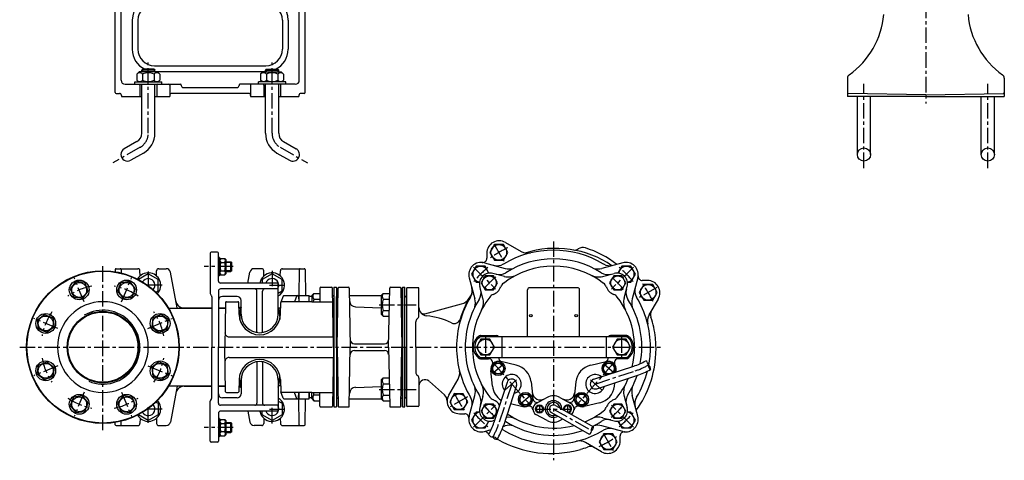
# Model space of a CAD drawing. Units: millimetres. Extents: x 154 to 1550, y 85 to 1505.
# Drawn here: x 154 to 1347, y 85 to 619 of the extents above; entities that cross this region are included whole.
import ezdxf

# ---------------------------------------------------------------- set-up
doc = ezdxf.new("R2010")
doc.units = ezdxf.units.MM
doc.linetypes.add('CENTER', pattern=[2, 1.25, -0.25, 0.25, -0.25])
for name, color, linetype in [('Osy', 1, 'CENTER'), ('Silná', 7, 'Continuous'), ('Tenká', 4, 'Continuous')]:
    doc.layers.add(name, color=color, linetype=linetype)

msp = doc.modelspace()

# ---------------------------------------------------------------- linework, layer by layer
at = {"layer": 'Osy', "ltscale": 15}
for p, q in [((1252, 849.8), (1252, 517.7)), ((309.8, 481.6), (309.8, 567.5)), ((459.8, 481.6), (459.8, 567.5)), ((1177, 439.5), (1177, 541.5)), ((1327, 439.5), (1327, 541.5)), ((300, 464.7), (266.9, 445.6)), ((469.6, 464.7), (502.7, 445.6)), ((728.4, 347.8), (740.6, 326.7)), ((800.8, 350.6), (800.8, 85.4)), ((254.8, 121.7), (254.8, 323.4)), ((309.8, 314.2), (309.8, 293.2)), ((412.8, 320), (377.3, 320)), ((459.8, 315), (459.8, 294.1)), ((703.9, 319.4), (730.5, 292.8)), ((897.7, 319.4), (871, 292.8)), ((232.1, 277.2), (220, 306.5)), ((277.4, 277.2), (289.5, 306.5)), ((326.4, 297.5), (305.6, 297.5)), ((456.6, 297.5), (478, 297.5)), ((926.1, 294.9), (905, 282.7)), ((589.4, 273.8), (634.4, 273.8)), ((200.1, 245.2), (170.9, 257.3)), ((309.4, 245.2), (338.7, 257.3)), ((718.3, 234.3), (718.3, 210.8)), ((883.3, 234.3), (883.3, 210.8)), ((154, 222.5), (931.3, 222.5)), ((728, 202.9), (772.4, 152.7)), ((873.5, 202.9), (829.1, 152.7)), ((200.1, 199.9), (170.9, 187.8)), ((309.4, 199.9), (338.7, 187.8)), ((727.3, 190.9), (740, 202.2)), ((851.3, 177.8), (900, 193.7)), ((874.3, 190.9), (861.5, 202.2)), ((741.8, 170.3), (758.8, 185.4)), ((859.8, 170.3), (842.7, 185.4)), ((232.1, 167.9), (220, 138.6)), ((277.4, 167.9), (289.5, 138.6)), ((589.4, 171.3), (634.4, 171.3)), ((750.2, 177.8), (734.3, 129.2)), ((696.6, 162.4), (675.5, 150.2)), ((760.4, 153.4), (773.2, 164.7)), ((841.1, 153.4), (828.4, 164.7)), ((326.4, 147.5), (305.6, 147.5)), ((309.8, 130.9), (309.8, 151.8)), ((456.6, 147.5), (478, 147.5)), ((459.8, 130), (459.8, 151)), ((703.9, 125.7), (730.5, 152.3)), ((778.8, 147.5), (822.8, 147.5)), ((783.8, 152.5), (783.8, 142.5)), ((800.8, 147.5), (846.6, 121.6)), ((817.8, 152.5), (817.8, 143.4)), ((897.7, 125.7), (871, 152.3)), ((412.8, 125), (377.3, 125)), ((860.9, 118.3), (873.1, 97.2))]:
    msp.add_line(p, q, dxfattribs=at)
for centre, radius, start, end in [((290.2, 481.6), 19.6, 300, 0), ((479.4, 481.6), 19.6, 180, 240), ((800.8, 222.5), 132.5, 114.7328, 125.2672), ((800.8, 222.5), 125, 129.4926, 140.5074), ((800.8, 222.5), 125, 39.4926, 50.5074), ((800.8, 222.5), 110, 129.4426, 140.5574), ((800.8, 222.5), 110, 39.4426, 50.5574), ((800.8, 222.5), 132.5, 24.7328, 35.2672), ((254.8, 222.5), 75, 100.3777, 124.6223), ((254.8, 222.5), 75, 55.3777, 79.6223), ((254.8, 222.5), 75, 145.3777, 169.6223), ((254.8, 222.5), 75, 10.3777, 34.6223), ((254.8, 222.5), 75, 190.3777, 214.6223), ((254.8, 222.5), 75, 325.3777, 349.6223), ((871.1, 279.5), 90.5, 288.5792, 299.4159), ((800.8, 222.5), 132.5, 204.7328, 215.2672), ((254.8, 222.5), 75, 235.3777, 259.6223), ((254.8, 222.5), 75, 280.3777, 304.6223), ((800.8, 222.5), 110, 219.4426, 230.5574), ((800.8, 222.5), 110, 309.4426, 320.5574), ((800.8, 222.5), 125, 219.4926, 230.5074), ((800.8, 222.5), 125, 309.4926, 320.5074), ((648.5, 158), 90.5, 330.5841, 341.4208), ((800.8, 222.5), 132.5, 294.7328, 305.2672)]:
    msp.add_arc(centre, radius, start, end, dxfattribs=at)
at = {"layer": 'Silná'}
for p, q in [((492.8, 546), (492.8, 706)), ((269.8, 531), (269.8, 697.8)), ((276.8, 546), (276.8, 692.8)), ((499.8, 531), (499.8, 665.4)), ((290.3, 618.5), (290.3, 583.5)), ((297.3, 618.5), (297.3, 583.5)), ((472.3, 618.5), (472.3, 583.5)), ((479.3, 618.5), (479.3, 583.5)), ((317.3, 563.5), (452.3, 563.5)), ((298.8, 556.2), (295.9, 553.3)), ((295.9, 553.3), (295.9, 546)), ((320.8, 556.2), (298.8, 556.2)), ((302.8, 559.2), (301.8, 558.2)), ((317.8, 558.2), (301.8, 558.2)), ((301.8, 556.2), (301.8, 558.2)), ((316.8, 559.2), (302.8, 559.2)), ((302.9, 553.3), (302.9, 546)), ((316.7, 553.3), (316.7, 546)), ((316.8, 559.2), (317.8, 558.2)), ((317.8, 556.2), (317.8, 558.2)), ((317.8, 556.5), (451.8, 556.5)), ((320.8, 556.2), (323.6, 553.3)), ((323.6, 553.3), (323.6, 546)), ((448.8, 556.2), (445.9, 553.3)), ((445.9, 553.3), (445.9, 546)), ((448.8, 556.2), (470.8, 556.2)), ((452.8, 559.2), (451.8, 558.2)), ((451.8, 558.2), (467.8, 558.2)), ((451.8, 556.2), (451.8, 558.2)), ((452.8, 559.2), (466.8, 559.2)), ((452.9, 553.3), (452.9, 546)), ((466.7, 553.3), (466.7, 546)), ((466.8, 559.2), (467.8, 558.2)), ((467.8, 556.2), (467.8, 558.2)), ((470.8, 556.2), (473.6, 553.3)), ((473.6, 553.3), (473.6, 546)), ((281.8, 541), (348.8, 541)), ((293.3, 544), (326.3, 544)), ((293.3, 541), (293.3, 544)), ((298, 544), (295.9, 546)), ((299.6, 540), (299.6, 526)), ((301.8, 481.6), (301.8, 541)), ((317.8, 481.6), (317.8, 541)), ((320, 540), (320, 526)), ((321.6, 544), (323.6, 546)), ((326.3, 541), (326.3, 544)), ((335.8, 540), (335.8, 526)), ((349.8, 540), (349.8, 539.5)), ((352.3, 537), (417.3, 537)), ((419.8, 540), (419.8, 539.5)), ((487.8, 541), (420.8, 541)), ((433.8, 540), (433.8, 526)), ((476.3, 544), (443.3, 544)), ((443.3, 541), (443.3, 544)), ((448, 544), (445.9, 546)), ((449.6, 540), (449.6, 526)), ((451.8, 481.6), (451.8, 541)), ((467.8, 481.6), (467.8, 541)), ((470, 540), (470, 526)), ((471.6, 544), (473.6, 546)), ((476.3, 541), (476.3, 544)), ((1157, 548.4), (1157, 526)), ((1347, 548.4), (1347, 526)), ((270.8, 530), (274.8, 530)), ((277.3, 527.5), (277.3, 526)), ((277.3, 526), (301.8, 526)), ((317.8, 526), (335.8, 526)), ((431.3, 530), (338.3, 530)), ((433.8, 526), (451.8, 526)), ((467.8, 526), (492.3, 526)), ((492.3, 527.5), (492.3, 526)), ((498.8, 530), (494.8, 530)), ((1252, 526), (1157, 526)), ((1252, 528.3), (1158, 530)), ((1169, 455.8), (1169, 526)), ((1185, 455.8), (1185, 526)), ((1252, 528.3), (1346.1, 530)), ((1252, 526), (1347, 526)), ((1319, 455.8), (1319, 526)), ((1335, 455.8), (1335, 526)), ((1347, 526), (1347, 526)), ((296, 471.6), (280.6, 462.7)), ((473.6, 471.6), (488.9, 462.7)), ((304, 457.7), (288.6, 448.9)), ((465.6, 457.7), (480.9, 448.9)), ((742.5, 349.4), (761.8, 338.3)), ((384.8, 336.5), (384.8, 288.2)), ((393.8, 337.5), (385.8, 337.5)), ((394.8, 302.5), (394.8, 336.5)), ((720, 336.4), (720, 330.1)), ((396, 331.2), (394.8, 331.2)), ((396, 331.2), (396, 308.9)), ((396, 328.3), (397.5, 329.8)), ((397.5, 329.8), (402.4, 329.8)), ((397.5, 324.9), (402.4, 324.9)), ((404, 328.3), (402.4, 329.8)), ((404, 311.8), (404, 328.3)), ((404, 326), (410, 326)), ((410, 314), (410, 326)), ((410, 326), (411, 325)), ((411, 315), (411, 325)), ((717, 324.7), (742.3, 317.9)), ((884.6, 324.7), (859.3, 317.9)), ((269.8, 316.5), (269.7, 313.8)), ((270.8, 317.5), (297.7, 317.5)), ((276.8, 316.5), (276.8, 312.4)), ((299.9, 308.8), (299.7, 315.1)), ((319.7, 308.8), (319.9, 315.1)), ((322.4, 317.5), (331.6, 317.5)), ((344.8, 270), (336.6, 313.5)), ((396, 311.8), (397.5, 310.2)), ((397.5, 315.1), (402.4, 315.1)), ((397.5, 310.2), (402.4, 310.2)), ((404, 311.8), (402.4, 310.2)), ((404, 314), (410, 314)), ((411, 315), (410, 314)), ((430.5, 300), (433, 313.5)), ((447.2, 317.5), (437.9, 317.5)), ((447.2, 317.5), (437.9, 317.5)), ((449.9, 308.8), (449.7, 315.1)), ((469.7, 308.8), (469.9, 315.1)), ((471.9, 317.5), (498.8, 317.5)), ((492.8, 316.6), (492.2, 285)), ((499.8, 316.6), (500.4, 285)), ((741.5, 308.1), (727.4, 311.8)), ((860.1, 308.1), (874.1, 311.8)), ((396, 308.9), (394.8, 308.9)), ((466.3, 300), (397.3, 300)), ((467.3, 262.5), (467.3, 299)), ((698.6, 306.3), (705.4, 281)), ((903, 306.3), (896.2, 281)), ((914.7, 303.3), (908.4, 303.3)), ((386.5, 284.6), (385.1, 287)), ((394.8, 290.5), (394.8, 222.5)), ((466.3, 293), (397.3, 293)), ((441.3, 241.2), (441.3, 290.5)), ((448.3, 241.2), (448.3, 290.5)), ((507.8, 284.9), (510.3, 287.4)), ((510.3, 287.4), (517.7, 287.4)), ((517.8, 294.1), (517.5, 277.5)), ((518.8, 295), (531.8, 295)), ((534.1, 222.5), (532.8, 294.1)), ((534.8, 295), (534.8, 150)), ((534.8, 295), (537.8, 295)), ((537.8, 295), (537.8, 150)), ((538.5, 222.5), (539.8, 294.1)), ((540.8, 295), (552.3, 295)), ((553.3, 294.1), (554.6, 222.5)), ((591.9, 285.2), (594.4, 287.6)), ((594.4, 287.6), (602.2, 287.6)), ((601, 222.5), (602.3, 294.1)), ((603.3, 295), (614.8, 295)), ((615.8, 294.1), (617.1, 222.5)), ((617.8, 295), (617.8, 150)), ((617.8, 295), (620.8, 295)), ((617.8, 295), (617.8, 150)), ((617.8, 150), (617.8, 295)), ((620.8, 150), (620.8, 295)), ((622.8, 293.5), (622.8, 151.5)), ((636.8, 294.5), (623.8, 294.5)), ((637.8, 260.1), (637.8, 293.5)), ((715.3, 281.9), (711.5, 295.9)), ((769.3, 235), (769.3, 292)), ((829.8, 294.5), (771.8, 294.5)), ((832.3, 235), (832.3, 292)), ((886.3, 281.9), (890.1, 295.9)), ((386.8, 283.4), (386.8, 222.5)), ((417.3, 284), (399.8, 284)), ((403.4, 276.6), (402.4, 222.5)), ((404.4, 277.5), (418.4, 277.5)), ((419.8, 261.9), (419.4, 276.6)), ((422.3, 262.5), (422.3, 279)), ((469.8, 261.9), (470.2, 276.6)), ((473.1, 284.4), (470.2, 276.9)), ((507.8, 277.5), (471.2, 277.5)), ((474, 285), (490.9, 285)), ((489.9, 285), (487, 277.5)), ((490.9, 285), (504.8, 285)), ((491.9, 284.1), (492.1, 277.5)), ((492.8, 277.5), (492.8, 285)), ((504.8, 277.5), (504.8, 285)), ((504.8, 277.5), (504.8, 284)), ((507.8, 284), (504.8, 284)), ((507.8, 284.9), (507.8, 277.5)), ((507.8, 277.5), (532.8, 277.5)), ((510.3, 280.5), (517.5, 280.5)), ((537.8, 222.5), (537.8, 284)), ((537.8, 284), (538.1, 284)), ((553.5, 285), (591.9, 285)), ((591.9, 285.2), (591.9, 262.4)), ((594.4, 280.7), (601.9, 280.7)), ((617.5, 284), (617.8, 284)), ((617.8, 284), (617.8, 222.5)), ((620.8, 222.5), (620.8, 283.5)), ((620.8, 283.5), (621.3, 283.5)), ((644.9, 262.9), (689.5, 274.9)), ((927.7, 280.8), (916.5, 261.5)), ((334.5, 269.5), (386.8, 269.5)), ((344.8, 269.5), (344.8, 270)), ((353.2, 270), (386.8, 270)), ((394.8, 270), (403.3, 270)), ((394.8, 269.5), (403.2, 269.5)), ((419.6, 269.5), (421.8, 269.5)), ((420.8, 262.5), (420.6, 256.1)), ((470, 269.5), (467.7, 269.5)), ((468.8, 262.5), (469, 256.1)), ((560.8, 271.3), (591.9, 270.3)), ((594.4, 266.9), (601.9, 266.9)), ((591.9, 262.4), (594.4, 259.9)), ((594.4, 259.9), (601.9, 259.9)), ((633.8, 222.5), (633.8, 253)), ((637.1, 258.3), (635.3, 256.5)), ((407.7, 235), (533.8, 235)), ((889.6, 235), (712, 235)), ((712.5, 236.5), (731.8, 236.5)), ((738, 235), (738, 210)), ((864.5, 235), (864.5, 210)), ((889.1, 236.5), (869.8, 236.5)), ((386.8, 161.7), (386.8, 222.5)), ((394.8, 154.5), (394.8, 222.5)), ((403.4, 168.5), (402.4, 222.5)), ((534.1, 222.5), (532.8, 151)), ((537.8, 222.5), (537.8, 161)), ((538.5, 222.5), (539.8, 151)), ((553.3, 151), (554.6, 222.5)), ((559.6, 226.5), (596, 226.5)), ((559.6, 218.5), (596, 218.5)), ((601, 222.5), (602.3, 151)), ((615.8, 151), (617.1, 222.5)), ((617.8, 161), (617.8, 222.5)), ((620.8, 222.5), (620.8, 161.5)), ((633.8, 222.5), (633.8, 192.1)), ((407.7, 210), (533.8, 210)), ((441.3, 203.9), (441.3, 154.5)), ((448.3, 203.9), (448.3, 154.5)), ((504.3, 210), (504.8, 210)), ((712, 210), (889.6, 210)), ((712.5, 208.5), (722.1, 208.5)), ((755.7, 200.7), (737, 205.1)), ((845.9, 200.7), (864.6, 205.1)), ((889.1, 208.5), (879.5, 208.5)), ((726.9, 175.2), (724.7, 194.3)), ((849.5, 183.5), (898.1, 199.4)), ((876.6, 192.4), (876.8, 194.3)), ((419.8, 183.2), (419.4, 168.5)), ((420.8, 182.5), (420.6, 188.9)), ((422.3, 182.5), (422.3, 166)), ((467.3, 182.5), (467.3, 146)), ((468.8, 182.5), (469, 188.9)), ((469.8, 183.2), (470.2, 168.5)), ((591.9, 182.7), (594.4, 185.1)), ((591.9, 182.7), (591.9, 159.9)), ((594.4, 185.1), (601.9, 185.1)), ((637.1, 186.8), (635.3, 188.6)), ((637.8, 185), (637.8, 151.5)), ((650.5, 181), (668.6, 164.8)), ((673.9, 164.3), (685.1, 183.6)), ((744.5, 179.7), (728.6, 131.1)), ((773.6, 180.4), (775.7, 161.3)), ((828, 180.4), (825.8, 161.3)), ((853.2, 172.1), (901.8, 188)), ((874.7, 175.2), (875.2, 179.3)), ((334.5, 175.5), (386.8, 175.5)), ((344.8, 175), (336.6, 131.6)), ((344.8, 175.5), (344.8, 175)), ((353.1, 175), (386.8, 175)), ((394.8, 175.5), (403.2, 175.5)), ((394.8, 175), (403.3, 175)), ((404.4, 167.5), (418.4, 167.5)), ((419.6, 175.5), (421.8, 175.5)), ((470, 175.5), (467.7, 175.5)), ((473.1, 160.7), (470.2, 168.2)), ((507.8, 167.5), (471, 167.5)), ((489.9, 160), (487, 167.5)), ((491.9, 161), (492.1, 167.5)), ((492.8, 160), (492.8, 167.5)), ((504.8, 167.5), (504.8, 161)), ((504.8, 160), (504.8, 167.5)), ((507.8, 167.5), (533.1, 167.5)), ((507.8, 160.1), (507.8, 167.5)), ((517.8, 151), (517.5, 167.5)), ((560.8, 173.7), (591.9, 174.7)), ((594.4, 178.2), (601.9, 178.2)), ((755.9, 175.9), (740, 127.3)), ((384.8, 108.5), (384.8, 156.9)), ((386.5, 160.4), (385.1, 158.1)), ((417.3, 161), (399.8, 161)), ((474, 160), (490.9, 160)), ((490.9, 160), (504.8, 160)), ((492.8, 128.5), (492.2, 160)), ((499.8, 128.5), (500.4, 160)), ((507.8, 161), (504.8, 161)), ((507.8, 160.1), (510.3, 157.6)), ((510.3, 164.6), (517.5, 164.6)), ((510.3, 157.6), (517.7, 157.6)), ((537.8, 161), (538.1, 161)), ((553.5, 160), (591.9, 160)), ((591.9, 159.9), (594.4, 157.4)), ((594.4, 164.3), (601.9, 164.3)), ((594.4, 157.4), (602.2, 157.4)), ((617.5, 161), (617.8, 161)), ((620.8, 161.5), (621.3, 161.5)), ((698.6, 138.7), (705.4, 164)), ((715.2, 162.8), (711.5, 149.2)), ((793, 161.5), (779.8, 154.1)), ((808.6, 161.5), (821.8, 154.1)), ((886.3, 163.2), (890.1, 149.2)), ((903, 138.7), (896.2, 164)), ((466.3, 152), (397.3, 152)), ((466.3, 145), (397.3, 145)), ((430.5, 145), (433, 131.6)), ((518.8, 150), (531.8, 150)), ((534.8, 150), (537.8, 150)), ((540.8, 150), (552.3, 150)), ((603.3, 150), (614.8, 150)), ((617.8, 150), (620.8, 150)), ((636.8, 150.5), (623.8, 150.5)), ((748.8, 154), (763.5, 150.5)), ((798.3, 143.2), (844.2, 117.2)), ((803.2, 151.9), (849.1, 125.9)), ((856.8, 154.9), (838.1, 150.5)), ((269.8, 128.5), (269.7, 131.3)), ((276.8, 128.5), (276.8, 132.7)), ((299.9, 136.3), (299.7, 129.9)), ((319.7, 136.3), (319.9, 129.9)), ((394.8, 142.5), (394.8, 108.5)), ((396, 136.2), (394.8, 136.2)), ((396, 136.2), (396, 113.9)), ((396, 133.3), (397.5, 134.8)), ((397.5, 134.8), (402.4, 134.8)), ((404, 133.3), (402.4, 134.8)), ((404, 116.8), (404, 133.3)), ((449.9, 136.3), (449.7, 129.9)), ((469.7, 136.3), (469.9, 129.9)), ((686.9, 141.8), (693.2, 141.8)), ((729.5, 133.8), (727.4, 133.3)), ((793, 133.5), (779.5, 141)), ((808.6, 133.5), (812, 135.5)), ((860.1, 137), (874.1, 133.3)), ((270.8, 127.5), (297.2, 127.5)), ((322.4, 127.5), (331.6, 127.5)), ((397.5, 129.9), (402.4, 129.9)), ((397.5, 120.1), (402.4, 120.1)), ((404, 131), (410, 131)), ((410, 119), (410, 131)), ((410, 131), (411, 130)), ((411, 120), (410, 119)), ((411, 120), (411, 130)), ((447.2, 127.5), (437.9, 127.5)), ((472.4, 127.5), (498.8, 127.5)), ((717, 120.4), (725.2, 122.6)), ((739.7, 126.5), (742.3, 127.1)), ((884.6, 120.4), (859.3, 127.1)), ((393.8, 107.5), (385.8, 107.5)), ((396, 113.9), (394.8, 113.9)), ((396, 116.8), (397.5, 115.2)), ((397.5, 115.2), (402.4, 115.2)), ((404, 116.8), (402.4, 115.2)), ((404, 119), (410, 119)), ((881.5, 108.7), (881.5, 114.9)), ((859, 95.7), (839.7, 106.8))]:
    msp.add_line(p, q, dxfattribs=at)
for points in [[(729.1, 346.8), (723.6, 337.3), (729.1, 327.8), (740, 327.8), (745.5, 337.3), (740, 346.8)], [(237, 290.5), (232.7, 300.6), (221.8, 301.9), (215.2, 293.2), (219.5, 283.1), (230.4, 281.7)], [(290.2, 283.2), (294.3, 293.3), (287.6, 302), (276.7, 300.5), (272.6, 290.3), (279.4, 281.7)], [(718.1, 308.8), (713.2, 300.3), (718.1, 291.8), (727.9, 291.8), (732.8, 300.3), (727.9, 308.8)], [(873.7, 308.8), (868.8, 300.3), (873.7, 291.8), (883.5, 291.8), (888.4, 300.3), (883.5, 308.8)], [(910.1, 298.3), (904.6, 288.8), (910.1, 279.3), (921, 279.3), (926.5, 288.8), (921, 298.3)], [(186.8, 240.4), (176.8, 244.6), (175.4, 255.5), (184.2, 262.1), (194.2, 257.8), (195.6, 247)], [(322.7, 240.4), (332.8, 244.6), (334.2, 255.5), (325.4, 262.1), (315.3, 257.8), (314, 247)], [(712.8, 232), (707.3, 222.5), (712.8, 213), (723.8, 213), (729.2, 222.5), (723.8, 232)], [(877.8, 232), (872.3, 222.5), (877.8, 213), (888.8, 213), (894.2, 222.5), (888.8, 232)], [(194.1, 187.1), (184, 183), (175.3, 189.7), (176.9, 200.6), (187, 204.7), (195.6, 197.9)], [(315.4, 187.1), (325.6, 183), (334.2, 189.7), (332.7, 200.6), (322.6, 204.7), (313.9, 197.9)], [(737.4, 203), (741.2, 196.5), (737.4, 190), (729.9, 190), (726.2, 196.5), (729.9, 203)], [(219.3, 161.9), (215.2, 151.7), (222, 143.1), (232.8, 144.6), (236.9, 154.8), (230.2, 163.4)], [(272.6, 154.6), (276.9, 144.5), (287.8, 143.2), (294.4, 151.9), (290.1, 162), (279.2, 163.3)], [(680.6, 165.8), (675.1, 156.3), (680.6, 146.8), (691.5, 146.8), (697, 156.3), (691.5, 165.8)], [(770.5, 165.6), (774.3, 159.1), (770.5, 152.6), (763, 152.6), (759.3, 159.1), (763, 165.6)], [(831, 165.6), (827.3, 159.1), (831, 152.6), (838.5, 152.6), (842.3, 159.1), (838.5, 165.6)], [(718.1, 153.2), (713.2, 144.8), (718.1, 136.3), (727.9, 136.3), (732.8, 144.8), (727.9, 153.2)], [(781.5, 151.5), (779.2, 147.5), (781.5, 143.5), (786.1, 143.5), (788.4, 147.5), (786.1, 151.5)], [(873.7, 153.2), (868.8, 144.8), (873.7, 136.3), (883.5, 136.3), (888.4, 144.8), (883.5, 153.2)], [(861.6, 117.3), (856.1, 107.8), (861.6, 98.3), (872.5, 98.3), (878, 107.8), (872.5, 117.3)]]:
    msp.add_lwpolyline(points, close=True, dxfattribs=at)
for points in [[(319.1, 289), (321.8, 290.6), (321.8, 304.5), (309.8, 311.4), (297.8, 304.5), (297.8, 304.4)], [(467.3, 288), (471.8, 290.6), (471.8, 304.5), (459.8, 311.4), (447.8, 304.5), (447.8, 300)], [(722.6, 312.2), (717.9, 320.4), (706.9, 320.4), (701.4, 310.9), (706.9, 301.4), (711.3, 301.4)], [(890.3, 301.4), (894.6, 301.4), (900.1, 310.9), (894.6, 320.4), (883.7, 320.4), (878.9, 312.2)], [(872.2, 190.9), (875.4, 196.5), (871.7, 203), (864.2, 203), (860.4, 196.5), (864.2, 190), (869.4, 190)], [(319.1, 156), (321.8, 154.5), (321.8, 140.6), (309.8, 133.7), (297.8, 140.6), (297.8, 140.6)], [(467.3, 157.1), (471.8, 154.5), (471.8, 140.6), (459.8, 133.7), (447.8, 140.6), (447.8, 145)], [(711.3, 143.6), (706.9, 143.6), (701.4, 134.1), (706.9, 124.7), (717.9, 124.7), (722.6, 132.9)], [(818, 143.5), (820.1, 143.5), (822.4, 147.5), (820.1, 151.5), (815.5, 151.5), (813.2, 147.5), (814.3, 145.6)], [(878.9, 132.9), (883.7, 124.7), (894.6, 124.7), (900.1, 134.1), (894.6, 143.6), (890.3, 143.6)]]:
    msp.add_lwpolyline(points, dxfattribs=at)
for centre, radius in [((1177, 455.8), 8), ((1327, 455.8), 8), ((734.5, 337.3), 9.48), ((254.8, 222.5), 92.5), ((254.8, 222.5), 92), ((226.1, 291.8), 12), ((226.1, 291.8), 9), ((283.5, 291.8), 12), ((283.5, 291.8), 9), ((723, 300.3), 8.49), ((878.6, 300.3), 8.49), ((915.5, 288.8), 9.48), ((185.5, 251.2), 12), ((254.8, 222.5), 43.3), ((254.8, 222.5), 42.5), ((324.1, 251.2), 12), ((185.5, 251.2), 9), ((324.1, 251.2), 9), ((773.3, 260.5), 1.5), ((828.3, 260.5), 1.5), ((718.3, 222.5), 9.48), ((883.3, 222.5), 9.48), ((185.5, 193.8), 12), ((185.5, 193.8), 9), ((324.1, 193.8), 12), ((324.1, 193.8), 9), ((733.7, 196.5), 8.5), ((733.7, 196.5), 6.5), ((867.9, 196.5), 6.5), ((766.8, 159.1), 8.5), ((834.8, 159.1), 8.5), ((226.1, 153.2), 12), ((226.1, 153.2), 9), ((283.5, 153.2), 12), ((283.5, 153.2), 9), ((686, 156.3), 9.48), ((766.8, 159.1), 6.5), ((834.8, 159.1), 6.5), ((723, 144.8), 8.49), ((783.8, 147.5), 5), ((783.8, 147.5), 3.98), ((878.6, 144.8), 8.49), ((867, 107.8), 9.48)]:
    msp.add_circle(centre, radius, dxfattribs=at)
for centre, radius, start, end in [((317.3, 618.5), 27, 90, 180), ((452.3, 618.5), 27, 0, 90), ((317.3, 618.5), 20, 90, 180), ((452.3, 618.5), 20, 0, 90), ((1101.4, 634.1), 100, 305.2619, 355), ((1402.7, 634.1), 100, 185, 234.7381), ((317.3, 583.5), 27, 180, 244.1581), ((317.3, 583.5), 20, 180, 270), ((452.3, 583.5), 20, 270, 0), ((452.3, 583.5), 27, 295.8419, 0), ((299.4, 550.6), 4.43, 38.5305, 141.4695), ((309.8, 539.6), 15.4, 63.2465, 116.7535), ((320.2, 550.6), 4.43, 38.5305, 141.4695), ((449.4, 550.6), 4.43, 38.5305, 141.4695), ((459.8, 539.6), 15.4, 63.2465, 116.7535), ((470.2, 550.6), 4.43, 38.5305, 141.4695), ((1162, 548.4), 5, 125.2619, 180), ((1342, 548.4), 5, 0, 54.7381), ((281.8, 546), 5, 180, 270), ((299.4, 548.8), 4.43, 218.5305, 321.4695), ((298.6, 540), 1, 0, 90), ((309.8, 559.8), 15.4, 243.2465, 296.7535), ((320.2, 548.8), 4.43, 218.5305, 321.4695), ((321, 540), 1, 90, 180), ((334.8, 540), 1, 0, 90), ((348.8, 540), 1, 0, 90), ((352.3, 539.5), 2.5, 180, 270), ((417.3, 539.5), 2.5, 270, 0), ((420.8, 540), 1, 90, 180), ((434.8, 540), 1, 90, 180), ((449.4, 548.8), 4.43, 218.5305, 321.4695), ((448.6, 540), 1, 0, 90), ((459.8, 559.8), 15.4, 243.2465, 296.7535), ((470.2, 548.8), 4.43, 218.5305, 321.4695), ((471, 540), 1, 90, 180), ((487.8, 546), 5, 270, 0), ((270.8, 531), 1, 180, 270), ((274.8, 527.5), 2.5, 0, 90), ((338.3, 527.5), 2.5, 90, 180), ((431.3, 527.5), 2.5, 0, 90), ((494.8, 527.5), 2.5, 90, 180), ((498.8, 531), 1, 270, 0), ((1158, 531), 1, 180, 269), ((1346, 531), 1, 271, 0), ((290.2, 481.6), 11.6, 300, 0), ((290.2, 481.6), 27.6, 300, 0), ((479.4, 481.6), 27.6, 180, 240), ((479.4, 481.6), 11.6, 180, 240), ((284.6, 455.8), 8, 120, 300), ((484.9, 455.8), 8, 240, 60), ((735, 336.4), 15, 60, 180), ((385.8, 336.5), 1, 90, 180), ((393.8, 336.5), 1, 0, 90), ((800.8, 222.5), 117.5, 58.9746, 121.0254), ((769.3, 351.2), 15, 240, 283.727), ((803.3, 220.5), 121.7, 55.8313, 107.6224), ((826.5, 347.6), 7.5, 259.6513, 304.391), ((836.4, 333.2), 10, 72.1698, 124.391), ((800.8, 222.5), 126.3, 52.5816, 72.1698), ((400.6, 327.4), 3.96, 141.7327, 218.2673), ((411.2, 320), 14.5, 160.3177, 199.6823), ((399.3, 327.4), 3.96, 321.7327, 38.2673), ((388.7, 320), 14.5, 340.3177, 19.6823), ((713.1, 310.2), 15, 75, 195), ((715, 330.1), 5, 264.4588, 0), ((732.5, 336.1), 15, 255, 301.0254), ((800.8, 222.5), 107, 57.3905, 122.6095), ((869.1, 336.1), 15, 238.9746, 285), ((888.5, 310.2), 15, 345, 105), ((270.8, 316.5), 1, 90, 179.3475), ((275.8, 316.5), 1, 0.6525, 90), ((309.8, 297.5), 15, 317.1863, 150.306), ((297.2, 315), 2.5, 2, 90), ((322.4, 315), 2.5, 90, 178), ((331.6, 312.5), 5, 10.7289, 90), ((400.6, 312.7), 3.96, 141.7327, 218.2673), ((399.3, 312.7), 3.96, 321.7327, 38.2673), ((437.9, 312.5), 5, 90, 169.2711), ((459.8, 297.5), 15, 300, 170.4059), ((447.2, 315), 2.5, 2, 90), ((472.4, 315), 2.5, 90, 178), ((493.8, 316.5), 1, 90, 179), ((498.8, 316.5), 1, 1, 90), ((712.4, 310.9), 9.48, 6.8807, 263.1193), ((724.1, 299.3), 13, 75, 195), ((735, 325.3), 15, 255, 302.6095), ((800.8, 222.5), 98.2, 51.8817, 128.1183), ((747.5, 337.2), 20, 255, 283.1428), ((854.1, 337.2), 20, 256.8572, 285), ((866.5, 325.3), 15, 237.3905, 285), ((877.5, 299.3), 13, 345, 105), ((889.2, 310.9), 9.48, 276.8807, 173.1193), ((309.8, 297.5), 8, 317.6609, 149.8314), ((397.3, 302.5), 2.5, 180, 270), ((459.8, 297.5), 8, 339.6359, 161.79), ((466.3, 299), 1, 0, 90), ((746.3, 292), 10, 128.1183, 157.6135), ((746.3, 327.5), 20, 255, 297.452), ((855.3, 327.5), 20, 242.548, 285), ((855.3, 292), 10, 22.3865, 51.8817), ((908.4, 308.3), 5, 174.4588, 270), ((914.7, 288.3), 15, 330, 90), ((387.3, 288.2), 2.5, 180, 210), ((397.3, 290.5), 2.5, 90, 180), ((438.8, 290.5), 2.5, 0, 90), ((450.8, 290.5), 2.5, 90, 180), ((466.3, 294), 1, 270, 0), ((514.4, 284), 5.37, 139.8658, 220.1342), ((518.8, 294), 1, 90, 179), ((531.8, 294), 1, 1, 90), ((540.8, 294), 1, 90, 179), ((552.3, 294), 1, 1, 90), ((598.5, 284.2), 5.37, 139.8658, 220.1342), ((603.3, 294), 1, 90, 179), ((614.8, 294), 1, 1, 90), ((623.8, 293.5), 1, 90, 180), ((636.8, 293.5), 1, 0, 90), ((802.8, 222), 120.1, 147.2517, 163.338), ((687.2, 290.8), 15, 328.9746, 15), ((698, 288.3), 15, 327.3905, 15), ((720.9, 302.4), 17.5, 292.3865, 337.6135), ((771.8, 292), 2.5, 90, 180), ((829.8, 292), 2.5, 0, 90), ((880.7, 302.4), 17.5, 202.3865, 247.6135), ((903.6, 288.3), 15, 165, 212.6095), ((914.3, 290.8), 15, 165, 211.0254), ((254.8, 222.5), 55, 90, 270), ((254.8, 222.5), 55, 270, 90), ((353.1, 280), 10, 190.7289, 270), ((384.3, 283.4), 2.5, 0, 30), ((399.8, 279), 5, 90, 180), ((404.4, 276.5), 1, 90, 179), ((417.3, 279), 5, 0, 90), ((418.4, 276.5), 1, 1.5, 90), ((471.2, 276.5), 1, 90, 178.5), ((474, 284), 1, 90, 159.1315), ((490.9, 284), 1, 2, 90), ((528.6, 273.6), 19.6, 159.2982, 168.3162), ((534.5, 285.5), 1.5, 181, 254.532), ((538.1, 285.5), 1.5, 270, 359), ((561.1, 278.8), 7.5, 181, 268.2101), ((612.7, 273.8), 19.6, 159.2982, 200.7018), ((617.5, 285.5), 1.5, 181, 270), ((621.3, 285), 1.5, 270, 0), ((800.8, 222.5), 117.5, 148.9747, 180), ((685.6, 289.4), 15, 285, 330.1049), ((800.8, 222.5), 107, 147.3905, 180), ((800.8, 222.5), 98.2, 141.8817, 180), ((686.1, 275.9), 20, 346.8572, 15), ((695.9, 277), 20, 332.548, 15), ((731.4, 277), 10, 112.3865, 141.8817), ((870.2, 277), 10, 38.1183, 67.6135), ((800.8, 222.5), 98.2, 346.0113, 38.1183), ((905.7, 277), 20, 165, 207.452), ((800.8, 222.5), 107, 349.2054, 32.6095), ((915.5, 275.9), 20, 165, 193.1428), ((800.8, 222.5), 117.5, 0, 31.0254), ((416.5, 280), 10, 287.8521, 305.3323), ((444.8, 262.5), 24, 159.6359, 180), ((444.8, 262.5), 22.5, 180, 0), ((444.8, 262.5), 24, 360, 20.3641), ((598.5, 263.4), 5.37, 139.8658, 220.1342), ((647.8, 270.5), 10, 180, 264.2091), ((643.6, 267.8), 5, 213.3991, 285), ((928.3, 261.9), 10, 150, 198.3194), ((444.8, 262.5), 25, 181.5, 358.5), ((638.8, 253), 5, 135, 180), ((635.3, 260.1), 2.5, 315, 0), ((637.7, 171), 90, 63.9494, 84.2091), ((680.5, 258.6), 7.5, 243.9494, 343.338), ((929.5, 254), 15, 150, 193.727), ((803.3, 220.5), 121.7, 6.3402, 18.3194), ((407.7, 240), 5, 179, 270), ((442.3, 241.2), 1, 180, 263.3226), ((447.3, 241.2), 1, 276.6774, 0), ((559.6, 231.5), 5, 180, 270), ((596, 231.5), 5, 270, 0), ((719.5, 222.5), 16, 121.5863, 238.4137), ((720.3, 222.5), 15, 123.5573, 236.4427), ((712.5, 234), 2.5, 90, 121.5863), ((731.8, 234), 2.5, 23.5782, 90), ((869.8, 234), 2.5, 90, 156.4218), ((889.1, 234), 2.5, 58.4137, 90), ((881.3, 222.5), 15, 303.5573, 56.4427), ((882, 222.5), 16, 301.5863, 58.4137), ((798.8, 220), 126.2, 357.4069, 6.3402), ((559.6, 213.5), 5, 90, 180), ((596, 213.5), 5, 0, 90), ((800.8, 222.5), 117.5, 180, 211.0253), ((800.8, 222.5), 107, 180, 212.6095), ((800.8, 222.5), 98.2, 180, 218.1183), ((800.8, 222.5), 117.5, 349.0879, 0), ((407.7, 205), 5, 90, 181), ((444.8, 182.5), 25, 1.5, 178.5), ((444.8, 182.5), 22.5, 0, 180), ((442.3, 203.9), 1, 96.6774, 180), ((447.3, 203.9), 1, 0, 83.3226), ((712.5, 211), 2.5, 238.4137, 270), ((722.1, 203.5), 5, 327.1965, 90), ((734.7, 195.4), 10, 76.5624, 186.4376), ((739.2, 209.7), 5, 176.7545, 256.5624), ((867.9, 196.5), 8.5, 326.7688, 249.4921), ((862.4, 209.7), 5, 283.4376, 3.2455), ((866.9, 195.4), 10, 353.5624, 103.4376), ((879.5, 203.5), 5, 90, 212.8035), ((889.1, 211), 2.5, 270, 301.5863), ((871.1, 279.5), 84.5, 288.5792, 299.4159), ((798.8, 220), 126.2, 324.0784, 357.4069), ((638.8, 192.1), 5, 180, 225), ((672.1, 191.1), 15, 330, 8.8423), ((750.2, 177.8), 23.5, 6.4376, 76.3499), ((851.3, 177.8), 23.5, 103.6501, 173.5624), ((800.8, 222.5), 117.5, 328.9746, 345.6243), ((871.1, 279.5), 96.5, 288.5792, 299.4159), ((444.8, 182.5), 24, 180, 200.3641), ((444.8, 182.5), 24, 339.6359, 0), ((598.5, 181.7), 5.37, 139.8658, 220.1342), ((635.3, 185), 2.5, 0, 45), ((645.3, 175.5), 7.5, 50.1926, 180), ((750.2, 177.8), 11.5, 283.3185, 220.4205), ((750.2, 177.8), 6, 341.8695, 161.8713), ((851.3, 177.8), 11.5, 49.5795, 346.6815), ((851.3, 177.8), 6, 108.1287, 288.1305), ((800.8, 222.5), 98.2, 321.8817, 337.3002), ((800.8, 222.5), 107, 327.3905, 341.2368), ((353.1, 165), 10, 90, 169.2711), ((404.4, 168.5), 1, 181, 270), ((418.4, 168.5), 1, 270, 358.5), ((416.5, 165), 10, 54.6677, 72.1479), ((471.2, 168.5), 1, 181.5, 270), ((528.6, 171.5), 19.6, 191.6838, 200.7018), ((561.1, 166.3), 7.5, 91.7899, 179), ((612.7, 171.3), 19.6, 159.2982, 200.7018), ((686.1, 169.2), 20, 345, 13.1428), ((695.9, 168), 20, 345, 27.452), ((750.2, 177.8), 23.5, 186.4376, 237.077), ((785, 168.5), 10, 186.4376, 299.063), ((816.6, 168.5), 10, 240.937, 353.5624), ((851.3, 177.8), 23.5, 283.4376, 353.5624), ((905.7, 168), 20, 152.548, 195), ((915.5, 169.2), 20, 166.8572, 195), ((309.8, 147.5), 15, 209.694, 42.8137), ((387.3, 156.9), 2.5, 150, 180), ((384.3, 161.7), 2.5, 330, 0), ((399.8, 166), 5, 180, 270), ((417.3, 166), 5, 270, 0), ((459.8, 147.5), 15, 189.5941, 60), ((459.8, 147.5), 15, 189.5941, 60), ((474, 161), 1, 200.8685, 270), ((490.9, 161), 1, 270, 358), ((514.4, 161.1), 5.37, 139.8658, 220.1342), ((534.5, 159.6), 1.5, 105.468, 179), ((538.1, 159.5), 1.5, 1, 90), ((598.5, 160.9), 5.37, 139.8658, 220.1342), ((617.5, 159.5), 1.5, 90, 179), ((621.3, 160), 1.5, 0, 90), ((661.9, 157.3), 10, 358.7345, 48.236), ((686.9, 156.8), 15, 150, 270), ((687.2, 154.2), 15, 345, 31.0254), ((698, 156.8), 15, 345, 32.6095), ((731.4, 168.1), 10, 218.1183, 247.6135), ((720.9, 142.6), 17.5, 33.155, 67.6135), ((765.8, 160.2), 10, 256.5624, 6.4376), ((780.8, 160.5), 5, 180.939, 299.063), ((800.8, 147.5), 10.1, 0.1021, 300.8973), ((800.8, 147.5), 8, 9.2082, 291.7912), ((800.8, 147.5), 16, 60.937, 119.063), ((820.8, 160.5), 5, 240.937, 359.061), ((835.8, 160.2), 10, 173.5624, 283.4376), ((880.7, 142.6), 17.5, 112.3865, 157.6135), ((870.2, 168.1), 10, 292.3865, 321.8817), ((903.6, 156.8), 15, 147.3905, 195), ((914.3, 154.2), 15, 148.9746, 195), ((309.8, 147.5), 8, 210.1686, 42.3391), ((397.3, 154.5), 2.5, 180, 270), ((397.3, 142.5), 2.5, 90, 180), ((438.8, 154.5), 2.5, 270, 0), ((450.8, 154.5), 2.5, 180, 270), ((459.8, 147.5), 8, 198.21, 20.3641), ((466.3, 151), 1, 0, 90), ((466.3, 146), 1, 270, 0), ((518.8, 151), 1, 181, 270), ((531.8, 151), 1, 270, 359), ((540.8, 151), 1, 181, 270), ((552.3, 151), 1, 270, 359), ((603.3, 151), 1, 181, 270), ((614.8, 151), 1, 270, 359), ((623.8, 151.5), 1, 180, 270), ((636.8, 151.5), 1, 270, 0), ((712.4, 134.1), 9.48, 96.8807, 353.1193), ((724.1, 145.8), 13, 165, 285), ((770.9, 146.1), 5, 6.6412, 109.7422), ((783.3, 147.5), 7.5, 118.1261, 240), ((800.8, 147.5), 5, 60.4997, 240.4997), ((817.8, 147.5), 5, 288.1074, 192.892), ((817.8, 147.5), 3.98, 272.6991, 208.3003), ((818.3, 147.5), 7.5, 301.6641, 61.8739), ((830.7, 146.1), 5, 70.2578, 173.3588), ((800.8, 222.5), 98.2, 292.6568, 308.1183), ((855.3, 153.1), 10, 308.1183, 337.6135), ((877.5, 145.8), 13, 255, 15), ((889.2, 134.1), 9.48, 186.8807, 83.1193), ((331.6, 132.5), 5, 270, 349.2711), ((400.6, 132.4), 3.96, 141.7327, 218.2673), ((399.3, 132.4), 3.96, 321.7327, 38.2673), ((437.9, 132.5), 5, 190.7289, 270), ((693.2, 136.8), 5, 354.4588, 90), ((713.1, 134.9), 15, 165, 285), ((735, 119.8), 15, 57.3905, 62.7526), ((800.8, 222.5), 107, 237.3905, 289.444), ((746.3, 117.6), 20, 62.548, 98.5263), ((800.8, 222.5), 98.2, 235.2346, 284.8331), ((800.8, 147.5), 16, 240.937, 299.063), ((855.3, 117.6), 20, 75, 117.452), ((800.8, 222.5), 107, 296.2133, 302.6095), ((866.5, 119.8), 15, 75, 122.6095), ((888.5, 134.9), 15, 255, 15), ((270.8, 128.5), 1, 180.6525, 270), ((275.8, 128.5), 1, 270, 359.3475), ((297.2, 130), 2.5, 270, 358), ((322.4, 130), 2.5, 182, 270), ((411.2, 125), 14.5, 160.3177, 199.6823), ((400.6, 117.7), 3.96, 141.7327, 218.2673), ((388.7, 125), 14.5, 340.3177, 19.6823), ((399.3, 117.7), 3.96, 321.7327, 38.2673), ((447.2, 130), 2.5, 270, 358), ((472.4, 130), 2.5, 182, 270), ((493.8, 128.5), 1, 181, 270), ((498.8, 128.5), 1, 270, 359), ((797.8, 223.5), 129.9, 232.3207, 234.6857), ((648.5, 158), 84.5, 330.5841, 341.4208), ((648.5, 158), 96.5, 330.5841, 341.4208), ((732.5, 109), 15, 58.9746, 66.9458), ((800.8, 222.5), 117.5, 238.9746, 301.0254), ((747.5, 107.8), 20, 76.8572, 105), ((854.1, 107.8), 20, 75, 103.1428), ((869.1, 109), 15, 75, 121.0254), ((886.5, 114.9), 5, 84.4588, 180), ((385.8, 108.5), 1, 180, 270), ((393.8, 108.5), 1, 270, 0), ((797.8, 223.5), 129.9, 239.993, 285.9454), ((832.2, 93.8), 15, 60, 103.727), ((866.5, 108.7), 15, 240, 0), ((798.8, 220), 126.2, 285.9454, 289.9933), ((845.4, 92), 10, 60, 109.9933)]:
    msp.add_arc(centre, radius, start, end, dxfattribs=at)
at = {"layer": 'Tenká'}
for p, q in [((302.8, 559.2), (302.8, 556.2)), ((316.8, 559.2), (316.8, 556.2)), ((452.8, 559.2), (452.8, 556.2)), ((466.8, 559.2), (466.8, 556.2)), ((411, 325), (404, 325)), ((411, 315), (404, 315)), ((411, 130), (404, 130)), ((411, 120), (404, 120))]:
    msp.add_line(p, q, dxfattribs=at)
for centre, radius, start, end in [((254.8, 222.5), 44.8, 247.5982, 120.307), ((909.6, 200.7), 6, 359.4159, 59.4159), ((921.6, 200.6), 6, 179.4159, 239.4159), ((912.5, 195.5), 6, 359.4159, 59.4159), ((727.3, 119.6), 6, 210.5841, 270.5841), ((727.4, 107.6), 6, 30.5841, 90.5841), ((732.5, 116.6), 6, 210.5841, 270.5841)]:
    msp.add_arc(centre, radius, start, end, dxfattribs=at)
msp.add_ellipse((845.4, 119.4), major_axis=(1.23, 2.18), ratio=0.399979, start_param=3.141593, end_param=6.283185, dxfattribs=at)
at = {"layer": 'Tenká', "extrusion": (0, 0, -1)}
msp.add_ellipse((847.9, 123.8), major_axis=(-1.23, -2.18), ratio=0.399979, dxfattribs=at)

doc.saveas('drawing.dxf')
